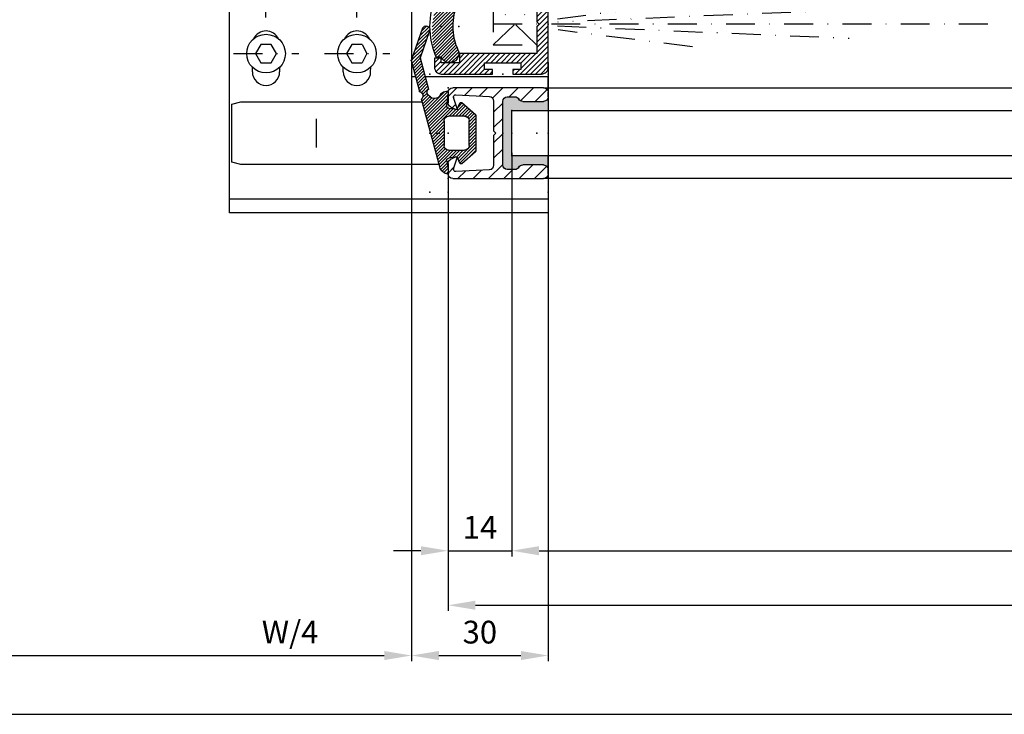
# Model space of a CAD drawing. Units: millimetres. Extents: x -3200 to 5262, y -3024 to 2395.
# Drawn here: x -1966 to -1750, y -1068 to -916 of the extents above; entities that cross this region are included whole.
import ezdxf

# ---------------------------------------------------------------- set-up
doc = ezdxf.new("R2010")
doc.units = ezdxf.units.MM
doc.linetypes.add('ACAD_ISO12W100', pattern=[21, 12, -3, 0, -3, 0, -3])
doc.linetypes.add('STRICHPUNKT2', pattern=[12.7, 6.35, -3.175, 0, -3.175])
for name, color, linetype in [('centerline-Mittellinie', 92, 'STRICHPUNKT2'), ('dimension-Bemassung', 5, 'Continuous'), ('hatching-Schraffur', 5, 'Continuous'), ('hiddenline-hinterliegendelinie', 6, 'Continuous'), ('insert point -Einfügepunkt', 1, 'Continuous'), ('outline-Körperkante', 7, 'Continuous'), ('phantom-Verdeckt', 1, 'ACAD_ISO12W100')]:
    doc.layers.add(name, color=color, linetype=linetype)
doc.styles.get("Standard").update_dxf_attribs({"font": 'arial.ttf', "height": 10})
doc.dimstyles.new('ISO-25', dxfattribs={"dimtxt": 2.5, "dimasz": 2.5, "dimexe": 1.25, "dimexo": 0.625, "dimtad": 1, "dimtxsty": 'Standard', "dimcen": 2.5, "dimadec": 0, "dimazin": 0, "dimtfac": 1, "dimtmove": 0, "dimatfit": 3, "dimfxl": 1, "dimarcsym": 0})

# ---------------------------------------------------------------- blocks, each defined once
blk = doc.blocks.new('*D76')
at = {"layer": 'Defpoints', "color": 0, "transparency": 16777216}
for p in [(-413.76, 1714.25), (-1336.76, 1689.29), (-413.76, 1622.38)]:
    blk.add_point(p, dxfattribs=at)
at = {"layer": 'dimension-Bemassung', "color": 0, "lineweight": -2, "transparency": 16777216}
for p, q in [((-413.76, 1713.63), (-413.76, 1621.13)), ((-1336.76, 1688.67), (-1336.76, 1621.13)), ((-1330.76, 1622.38), (-419.76, 1622.38))]:
    blk.add_line(p, q, dxfattribs=at)
at = {"layer": 'dimension-Bemassung', "color": 0, "transparency": 16777216}
for points in [[(-1330.76, 1623.38), (-1330.76, 1621.38), (-1336.76, 1622.38)], [(-419.76, 1623.38), (-419.76, 1621.38), (-413.76, 1622.38)]]:
    blk.add_solid(points, dxfattribs=at)
at = {"layer": 'dimension-Bemassung', "color": 0, "transparency": 16777216, "insert": (-446.54, 1626.88), "char_height": 5, "attachment_point": 5}
blk.add_mtext('GB2', dxfattribs=at)
blk = doc.blocks.new('*D78')
at = {"layer": 'Defpoints', "color": 0, "transparency": 16777216}
for p in [(-403.76, 1687.5), (-1350.76, 1649.61), (-403.76, 1610.38)]:
    blk.add_point(p, dxfattribs=at)
at = {"layer": 'dimension-Bemassung', "color": 0, "lineweight": -2, "transparency": 16777216}
for p, q in [((-403.76, 1686.88), (-403.76, 1609.13)), ((-1350.76, 1648.98), (-1350.76, 1609.13)), ((-1344.76, 1610.38), (-409.76, 1610.38))]:
    blk.add_line(p, q, dxfattribs=at)
at = {"layer": 'dimension-Bemassung', "color": 0, "transparency": 16777216}
for points in [[(-1344.76, 1611.38), (-1344.76, 1609.38), (-1350.76, 1610.38)], [(-409.76, 1611.38), (-409.76, 1609.38), (-403.76, 1610.38)]]:
    blk.add_solid(points, dxfattribs=at)
at = {"layer": 'dimension-Bemassung', "color": 0, "transparency": 16777216, "insert": (-445.66, 1614.88), "char_height": 5, "attachment_point": 5}
blk.add_mtext('FB2', dxfattribs=at)
blk = doc.blocks.new('*D79')
at = {"layer": 'Defpoints', "color": 0, "transparency": 16777216}
for p in [(-1336.76, 1710.58), (-1350.76, 1702.29), (-1336.76, 1622.38)]:
    blk.add_point(p, dxfattribs=at)
at = {"layer": 'dimension-Bemassung', "color": 0, "lineweight": -2, "transparency": 16777216}
for p, q in [((-1336.76, 1709.96), (-1336.76, 1621.13)), ((-1350.76, 1701.67), (-1350.76, 1621.13)), ((-1356.76, 1622.38), (-1362.76, 1622.38)), ((-1350.76, 1622.38), (-1336.76, 1622.38)), ((-1330.76, 1622.38), (-1324.76, 1622.38))]:
    blk.add_line(p, q, dxfattribs=at)
at = {"layer": 'dimension-Bemassung', "color": 0, "transparency": 16777216}
for points in [[(-1356.76, 1623.38), (-1356.76, 1621.38), (-1350.76, 1622.38)], [(-1330.76, 1623.38), (-1330.76, 1621.38), (-1336.76, 1622.38)]]:
    blk.add_solid(points, dxfattribs=at)
at = {"layer": 'dimension-Bemassung', "color": 0, "transparency": 16777216, "insert": (-1343.76, 1626.88), "char_height": 5, "attachment_point": 5}
blk.add_mtext('14', dxfattribs=at)
blk = doc.blocks.new('*D93')
at = {"layer": 'Defpoints', "color": 0, "transparency": 16777216}
for p in [(-2278.76, 1691.75), (-433.76, 1632.78), (-2278.76, 1586.38)]:
    blk.add_point(p, dxfattribs=at)
at = {"layer": 'dimension-Bemassung', "color": 0, "lineweight": -2, "transparency": 16777216}
for p, q in [((-2278.76, 1691.13), (-2278.76, 1585.13)), ((-433.76, 1632.15), (-433.76, 1585.13)), ((-439.76, 1586.38), (-2272.76, 1586.38))]:
    blk.add_line(p, q, dxfattribs=at)
at = {"layer": 'dimension-Bemassung', "color": 0, "transparency": 16777216}
for points in [[(-2272.76, 1587.38), (-2272.76, 1585.38), (-2278.76, 1586.38)], [(-439.76, 1587.38), (-439.76, 1585.38), (-433.76, 1586.38)]]:
    blk.add_solid(points, dxfattribs=at)
at = {"layer": 'dimension-Bemassung', "color": 0, "transparency": 16777216, "insert": (-451.23, 1590.88), "char_height": 5, "attachment_point": 5}
blk.add_mtext('W/2', dxfattribs=at)
blk = doc.blocks.new('*D118')
at = {"layer": 'Defpoints', "color": 0, "transparency": 16777216}
for p in [(-1358.8, 1730.43), (-1328.76, 1730.43), (-1328.76, 1599.32)]:
    blk.add_point(p, dxfattribs=at)
at = {"layer": 'dimension-Bemassung', "color": 0, "lineweight": -2, "transparency": 16777216}
for p, q in [((-1358.8, 1729.8), (-1358.8, 1598.07)), ((-1328.76, 1729.8), (-1328.76, 1598.07)), ((-1352.8, 1599.32), (-1334.76, 1599.32))]:
    blk.add_line(p, q, dxfattribs=at)
at = {"layer": 'dimension-Bemassung', "color": 0, "transparency": 16777216}
for points in [[(-1352.8, 1600.32), (-1352.8, 1598.32), (-1358.8, 1599.32)], [(-1334.76, 1600.32), (-1334.76, 1598.32), (-1328.76, 1599.32)]]:
    blk.add_solid(points, dxfattribs=at)
at = {"layer": 'dimension-Bemassung', "color": 0, "transparency": 16777216, "insert": (-1343.78, 1603.82), "char_height": 5, "attachment_point": 5}
blk.add_mtext('30', dxfattribs=at)
blk = doc.blocks.new('*D119')
at = {"layer": 'Defpoints', "color": 0, "transparency": 16777216}
for p in [(-1358.8, 1645.29), (-2278.76, 1638.13), (-1358.8, 1599.32)]:
    blk.add_point(p, dxfattribs=at)
at = {"layer": 'dimension-Bemassung', "color": 0, "lineweight": -2, "transparency": 16777216}
for p, q in [((-1358.8, 1644.66), (-1358.8, 1598.07)), ((-2278.76, 1637.5), (-2278.76, 1598.07)), ((-2272.76, 1599.32), (-1364.8, 1599.32))]:
    blk.add_line(p, q, dxfattribs=at)
at = {"layer": 'dimension-Bemassung', "color": 0, "transparency": 16777216}
for points in [[(-2272.76, 1600.32), (-2272.76, 1598.32), (-2278.76, 1599.32)], [(-1364.8, 1600.32), (-1364.8, 1598.32), (-1358.8, 1599.32)]]:
    blk.add_solid(points, dxfattribs=at)
at = {"layer": 'dimension-Bemassung', "color": 0, "transparency": 16777216, "insert": (-1385.5, 1603.82), "char_height": 5, "attachment_point": 5}
blk.add_mtext('W/4', dxfattribs=at)
blk = doc.blocks.new('323788_LR12_Mitteldichtungsprofil_')
at = {"layer": 'hatching-Schraffur'}
h = blk.add_hatch(dxfattribs=at)
h.set_pattern_fill('ANSI31', color=256, scale=0.75, style=0)
h.paths.add_polyline_path([(10, -1, 0.414214), (9, 0), (6.66, 0, 0.284352), (5.77, -0.55), (5.2, -1.68, 0.661381), (5.44, -1.96), (7.75, -1.24, -0.564412), (8.46, -1.72), (8.05, -9.06, -0.398078), (7.06, -10), (0.5, -10), (0, -10.5), (-0.5, -10), (-7.06, -10, -0.398078), (-8.05, -9.06), (-8.46, -1.72, -0.564412), (-7.75, -1.24), (-5.44, -1.96, 0.661381), (-5.2, -1.68), (-5.77, -0.55, 0.284352), (-6.66, 0), (-9, 0, 0.414214), (-10, -1), (-10, -21, 0.414214), (-9, -22), (-8, -22, 0.414214), (-7, -21), (-7, -16.41, 0.267949), (-7.5, -15.54, -0.267949), (-8, -14.68), (-8, -13, -0.414214), (-7, -12), (0, -12), (7, -12, -0.414214), (8, -13), (8, -14.68, -0.267949), (7.5, -15.54, 0.267949), (7, -16.41), (7, -21, 0.414214), (8, -22), (9, -22, 0.414214), (10, -21)])
at = {"layer": 'insert point -Einfügepunkt'}
for p in [(-13, 4), (0, 4), (0, 2.5), (13, 4), (-13, 0), (-13, 0), (-10, 0), (0, 2), (0, 0), (0, 0), (10, 0), (13, 0), (13, 0), (0, -12), (-5, -14), (0, -14), (5, -14), (-13, -22), (-13, -22), (-10, -22), (-5, -22), (5, -22), (10, -22), (13, -22), (13, -22)]:
    blk.add_point(p, dxfattribs=at)
at = {"layer": 'outline-Körperkante'}
for p, q in [((-9, 0), (-6.66, 0)), ((-6.66, 0), (-6.66, 0)), ((6.66, 0), (6.66, 0)), ((6.66, 0), (9, 0)), ((-10, -21), (-10, -1)), ((-8.46, -1.72), (-8.05, -9.06)), ((-5.44, -1.96), (-7.87, -1.2)), ((-5.77, -0.55), (-5.2, -1.68)), ((5.2, -1.68), (5.77, -0.55)), ((7.87, -1.2), (5.44, -1.96)), ((8.05, -9.06), (8.46, -1.72)), ((10, -1), (10, -21)), ((-7.06, -10), (-0.5, -10)), ((-7.06, -10), (-7.06, -10)), ((-7.06, -10), (-7.06, -10)), ((-7.06, -10), (-7.06, -10)), ((-7.06, -10), (-7.06, -10)), ((-0.5, -10), (0, -10.5)), ((0, -10.5), (0.5, -10)), ((0.5, -10), (7.06, -10)), ((7.06, -10), (7.06, -10)), ((7.06, -10), (7.06, -10)), ((7.06, -10), (7.06, -10)), ((7.06, -10), (7.06, -10)), ((0, -12), (-7, -12)), ((7, -12), (0, -12)), ((-8, -13), (-8, -14.68)), ((8, -14.68), (8, -13)), ((-7, -16.41), (-7, -21)), ((7, -21), (7, -16.41)), ((-8, -22), (-9, -22)), ((9, -22), (8, -22))]:
    blk.add_line(p, q, dxfattribs=at)
for centre, radius, start, end in [((-9, -1), 1, 90, 180), ((-6.66, -1), 1, 26.5071, 90), ((6.66, -1), 1, 90, 153.4929), ((9, -1), 1, 0, 90), ((-7.96, -1.69), 0.5, 65.4106, 183.1743), ((-5.38, -1.77), 0.2, 252.5875, 26.5071), ((5.38, -1.77), 0.2, 153.4929, 287.4125), ((7.96, -1.69), 0.5, 356.8257, 114.5894), ((-7.06, -9), 1, 183.1743, 270), ((7.06, -9), 1, 270, 356.8257), ((-7, -13), 1, 90, 180), ((7, -13), 1, 0, 90), ((-7, -14.68), 1, 180, 240), ((7, -14.68), 1, 300, 360), ((-8, -16.41), 1, 360, 60), ((8, -16.41), 1, 120, 180), ((-9, -21), 1, 180, 270), ((-8, -21), 1, 270, 0), ((8, -21), 1, 180, 270), ((9, -21), 1, 270, 0)]:
    blk.add_arc(centre, radius, start, end, dxfattribs=at)
blk = doc.blocks.new('SR_LR12_Silikondichtung_H_kurz_10')
at = {"layer": 'hatching-Schraffur'}
blk.add_hatch(color=256, dxfattribs=at).paths.add_polyline_path([(0, 2), (-7, 2, 0.414214), (-8, 1), (-8, -0.68, 0.267949), (-7.5, -1.54, -0.267949), (-7, -2.41), (-7, -7, -0.414214), (-8, -8), (-5, -8), (-5, 0), (5, 0), (5, -8), (8, -8, -0.414214), (7, -7), (7, -2.41, -0.267949), (7.5, -1.54, 0.267949), (8, -0.68), (8, 1, 0.414214), (7, 2)])
at = {"layer": 'insert point -Einfügepunkt'}
for p in [(-5, 0), (0, 2), (0, 0), (5, 0), (-5, -8), (5, -8)]:
    blk.add_point(p, dxfattribs=at)
at = {"layer": 'outline-Körperkante'}
for p, q in [((-8, 1), (-8, -0.68)), ((0, 2), (-7, 2)), ((5, 0), (-5, 0)), ((-5, 0), (-5, -8)), ((7, 2), (0, 2)), ((5, -8), (5, 0)), ((8, -0.68), (8, 1)), ((-7, -2.41), (-7, -7)), ((7, -7), (7, -2.41)), ((-8, -8), (-5, -8)), ((8, -8), (5, -8))]:
    blk.add_line(p, q, dxfattribs=at)
for centre, start, end in [((-7, 1), 90, 180), ((7, 1), 0, 90), ((-7, -0.68), 180, 240), ((-8, -2.41), 0, 60), ((8, -2.41), 120, 180), ((7, -0.68), 300, 0), ((-8, -7), 270, 0), ((8, -7), 180, 270)]:
    blk.add_arc(centre, 1, start, end, dxfattribs=at)
blk = doc.blocks.new('326240_LR12_Seitenabschlussdichtung_m_Lippe')
at = {"layer": 'hatching-Schraffur'}
for p, q in [((-22.83, 4.05), (-20.3, 6.58)), ((-21.83, 4.33), (-19.2, 6.97)), ((-20.75, 4.71), (-18.11, 7.36)), ((-19.66, 5.09), (-17.01, 7.74)), ((-18.58, 5.47), (-15.96, 8.09)), ((-17.49, 5.85), (-15.4, 7.94)), ((-16.47, 6.16), (-14.84, 7.79)), ((-15.92, 6.01), (-14.28, 7.64)), ((-15.36, 5.86), (-13.73, 7.49)), ((-14.8, 5.71), (-13.17, 7.34)), ((-14.24, 5.56), (-12.61, 7.19)), ((-13.69, 5.41), (-12.05, 7.04)), ((-13.13, 5.26), (-11.5, 6.9)), ((-12.57, 5.11), (-10.94, 6.75)), ((-12.01, 4.96), (-10.38, 6.6)), ((-23.59, 4.71), (-22.49, 5.81)), ((-23.33, 4.25), (-21.39, 6.19)), ((-11.46, 4.81), (-9.82, 6.45)), ((-10.9, 4.67), (-9.27, 6.3)), ((-10.34, 4.52), (-8.97, 5.88)), ((-9.78, 4.37), (-8.56, 5.59)), ((-9.16, 0.75), (-4.8, 5.1)), ((-9.14, 0.06), (-4.24, 4.95)), ((-8.82, 4.62), (-7.83, 5.61)), ((-8.43, 0.06), (-3.69, 4.81)), ((-8.34, 4.39), (-7.03, 5.7)), ((-8.06, 3.97), (-6.48, 5.55)), ((-7.74, 3.58), (-5.92, 5.4)), ((-7.64, 2.97), (-5.36, 5.25)), ((-7.63, 0.15), (-3.13, 4.66)), ((-6.83, 0.25), (-2.57, 4.51)), ((-6.03, 0.34), (-2.01, 4.36)), ((-5.57, 0.09), (-1.45, 4.21)), ((-5.45, -0.5), (-0.9, 4.06)), ((-5.37, -1.13), (-0.34, 3.91)), ((-2.64, 0.9), (0.22, 3.76)), ((-1.93, 0.9), (0.78, 3.61)), ((-1.23, 0.9), (1.33, 3.46)), ((-0.52, 0.9), (1.89, 3.31)), ((0.19, 0.9), (2.45, 3.16)), ((0.9, 0.9), (3.01, 3.02)), ((1.6, 0.9), (3.57, 2.87)), ((2.31, 0.9), (4.12, 2.72)), ((2.99, 0.87), (4.68, 2.57)), ((3.44, 0.62), (5.24, 2.42)), ((3.71, 0.18), (5.8, 2.27)), ((3.75, -0.49), (6.36, 2.12)), ((3.75, -1.19), (6.91, 1.97)), ((5.99, 0.34), (7.47, 1.82)), ((6.6, 0.24), (7.96, 1.6)), ((7.21, 0.14), (8.36, 1.29)), ((7.81, 0.04), (8.69, 0.91)), ((8.42, -0.06), (8.93, 0.46)), ((-6.31, -3.48), (-3.75, -0.91)), ((-5.98, -3.85), (-3.75, -1.62)), ((-5.3, -1.75), (-3.75, -0.21)), ((1.67, -6.1), (5.62, -2.15)), ((3.75, -1.9), (5.5, -0.15)), ((3.75, -2.61), (5.37, -0.98)), ((3.75, -3.31), (5.25, -1.82)), ((-6.64, -3.1), (-5.73, -2.19)), ((-5.65, -4.23), (-3.75, -2.33)), ((-5.32, -4.6), (-3.75, -3.04)), ((-4.99, -4.98), (-3.74, -3.73)), ((-4.65, -5.35), (-3.53, -4.23)), ((2.38, -6.1), (6.13, -2.35)), ((3.09, -6.1), (6.63, -2.55)), ((-4.32, -5.73), (-3.12, -4.53)), ((-3.96, -6.08), (-2.48, -4.6)), ((-3.28, -6.1), (-1.78, -4.6)), ((-2.57, -6.1), (-1.07, -4.6)), ((-1.86, -6.1), (-0.36, -4.6)), ((-1.15, -6.1), (0.35, -4.6)), ((-0.45, -6.1), (1.05, -4.6)), ((0.26, -6.1), (1.76, -4.6)), ((0.97, -6.1), (2.47, -4.6)), ((3.8, -6.1), (5.54, -4.35))]:
    blk.add_line(p, q, dxfattribs=at)
at = {"layer": 'insert point -Einfügepunkt'}
blk.add_point((0, 0), dxfattribs=at)
blk.add_point((0, 0), dxfattribs=at)
at = {"layer": 'outline-Körperkante'}
for p, q in [((-23.07, 5.6), (-16, 8.1)), ((-16, 8.1), (-9.18, 6.28)), ((-22.53, 4.09), (-16.55, 6.18)), ((-16.55, 6.18), (-9.71, 4.35)), ((7.44, 1.83), (-7.51, 5.83)), ((-8.02, 3.86), (-7.89, 3.86)), ((-8.93, 0), (-6.06, 0.34)), ((-2.75, 0.9), (2.75, 0.9)), ((6.14, 0.32), (8.7, -0.11)), ((-5.27, -2), (-6.6, -2.54)), ((-5.5, -0.1), (-5.27, -2)), ((-3.75, -3.6), (-3.75, -0.1)), ((3.75, -0.1), (3.75, -3.6)), ((5.22, -1.99), (5.5, -0.16)), ((6.61, -2.54), (5.22, -1.99)), ((-6.72, -3.02), (-4.09, -6)), ((4.09, -6), (6.72, -3.02)), ((-3.86, -6.1), (3.87, -6.1)), ((2.75, -4.6), (-2.75, -4.6))]:
    blk.add_line(p, q, dxfattribs=at)
for centre, radius, start, end in [((-22.8, 4.85), 0.8, 109.5002, 289.2455), ((-9, 3.64), 1, 12.7721, 135.0136), ((-8.22, 6.54), 1, 195.0134, 315.0044), ((-9.15, 3.03), 1.51, 287.5691, 33.3897), ((-6.5, -0.16), 2.81, 141.4695, 170.012), ((-8.97, 0.3), 0.3, 161.9854, 276.653), ((-6, -0.16), 0.5, 0, 96.653), ((-2.75, -0.1), 1, 90, 180), ((2.75, -0.1), 1, 0, 90), ((6, -0.16), 0.5, 126.9556, 179.9131), ((6, -0.16), 0.5, 73.9747, 126.9593), ((6.74, -0.43), 2.37, 12.1347, 72.6771), ((8.78, 0.18), 0.3, 254.0715, 336.9917), ((-6.49, -2.82), 0.3, 111.8195, 221.4266), ((-2.75, -3.6), 1, 180, 270), ((2.75, -3.6), 1, 270, 0), ((6.49, -2.82), 0.3, 13.4426, 68.2), ((6.49, -2.82), 0.3, 318.6321, 13.4494), ((-3.86, -5.8), 0.302, 221.4153, 245.6051), ((-3.86, -5.8), 0.298, 245.5787, 269.9651), ((3.87, -5.8), 0.302, 269.9599, 294.1347), ((3.87, -5.8), 0.297, 294.1493, 318.5885)]:
    blk.add_arc(centre, radius, start, end, dxfattribs=at)
for p in [(-16, 8.1), (-16.55, 6.18), (-9.71, 4.35), (-9.18, 6.28), (-5.27, -2)]:
    blk.add_point(p, dxfattribs=at)
blk = doc.blocks.new('GR_TEP_TL_LF_LL_MF', base_point=(-299.49, 1689.8))
for points in [[(-1225.49, 1728.3), (-322.49, 1728.3)], [(-324.49, 1708.3), (-1225.49, 1708.3)]]:
    blk.add_lwpolyline(points)
blk.add_lwpolyline([(-309.49, 1713.3), (-1232.49, 1713.3), (-1232.49, 1723.3), (-309.49, 1723.3)], close=True)
at = {"xscale": -1, "rotation": 90}
for name, p in [('326240_LR12_Seitenabschlussdichtung_m_Lippe', (-1246.49, 1718.3)), ('323788_LR12_Mitteldichtungsprofil_', (-1246.49, 1718.3)), ('SR_LR12_Silikondichtung_H_kurz_10', (-1232.49, 1718.3))]:
    blk.add_blockref(name, p, dxfattribs=at)
blk = doc.blocks.new('325496_Wandanschlussprofil_rechts_mit_gekürztem_Schenkel')
at = {"layer": 'hatching-Schraffur'}
h = blk.add_hatch(dxfattribs=at)
h.set_pattern_fill('ANSI31', color=256, scale=0.25, angle=90, style=0)
h.set_pattern_definition([(135, (1226.5998, 429.4266), (-0.561266, -0.561266), [])])
edge = h.paths.add_edge_path()
edge.add_arc((21.000067, -17.999969), 1.500031, 269.99744348, 314.99736249, ccw=False)
edge.add_line((21, -19.5), (9.75, -19.5))
edge.add_line((9.75, -19.5), (9.75, -18.5))
edge.add_line((9.75, -18.5), (11.5, -18.5))
edge.add_line((11.5, -18.5), (11.5, -17))
edge.add_line((11.5, -17), (3.5, -17))
edge.add_line((3.5, -17), (3.5, -18.5))
edge.add_line((3.5, -18.5), (5.25, -18.5))
edge.add_line((5.25, -18.5), (5.25, -19.5))
edge.add_line((5.25, -19.5), (-1, -19.5))
edge.add_arc((-1.000047, -18.000016), 1.499984, 225.00189274, 270.00181175, ccw=False)
edge.add_arc((-0.99995, -18.00002), 1.50005, 179.99924167, 224.99916068, ccw=False)
edge.add_line((-2.5, -18), (-2.5, 16.5))
edge.add_arc((-1.499998, 16.5), 1.000002, 135.0000619, 179.99998091, ccw=False)
edge.add_arc((-1.5, 16.499998), 1.000002, 90.00001909, 134.9999381, ccw=False)
edge.add_line((-1.5, 17.5), (0, 17.5))
edge.add_line((0, 17.5), (0, 8))
edge.add_line((0, 8), (-0.5, 7.5))
edge.add_line((-0.5, 7.5), (0, 7))
edge.add_line((0, 7), (0, 0))
edge.add_line((0, 0), (26.49998, 0))
edge.add_line((26.49998, 0), (26.49998, -2))
edge.add_line((26.49998, -2), (21.001, -2))
edge.add_line((21.001, -2), (21.001, -1))
edge.add_line((21.001, -1), (17.001, -1))
edge.add_line((17.001, -1), (17.001, -2))
edge.add_line((17.001, -2), (0, -2))
edge.add_line((0, -2), (0, -8))
edge.add_line((0, -8), (-0.5, -8.5))
edge.add_line((-0.5, -8.5), (0, -9))
edge.add_line((0, -9), (0, -15))
edge.add_line((0, -15), (17.001, -15))
edge.add_line((17.001, -15), (17.001, -17))
edge.add_line((17.001, -17), (21.001, -17))
edge.add_line((21.001, -17), (21.001, -16))
edge.add_line((21.001, -16), (22.5, -16))
edge.add_line((22.5, -16), (22.5, -18))
edge.add_arc((20.999969, -18.000067), 1.500031, -44.99736249, 0.00255652, ccw=False)
at = {"layer": 'insert point -Einfügepunkt', "color": 0}
for p in [(-2.5, -8.5), (21.001, -9), (7.5, -19.5)]:
    blk.add_point(p, dxfattribs=at)
at = {"layer": 'insert point -Einfügepunkt'}
for p in [(-2.5, -19.5), (-2.5, -22.5)]:
    blk.add_point(p, dxfattribs=at)
at = {"layer": 'outline-Körperkante'}
blk.add_lwpolyline([(22.0607, -19.0607, -0.198912), (21, -19.5), (9.75, -19.5), (9.75, -18.5), (11.5, -18.5), (11.5, -17), (3.5, -17), (3.5, -18.5), (5.25, -18.5), (5.25, -19.5), (-1, -19.5, -0.198912), (-2.060661, -19.0607, -0.198912), (-2.5, -18), (-2.5, 16.5, -0.198912), (-2.207107, 17.207107, -0.198912), (-1.5, 17.5), (0, 17.5), (0, 8), (-0.5, 7.5), (0, 7), (0, 0), (26.49998, 0), (26.49998, -2), (21.001, -2), (21.001, -1), (17.001, -1), (17.001, -2), (0, -2), (0, -8), (-0.5, -8.5), (0, -9), (0, -15), (17.001, -15), (17.001, -17), (21.001, -17), (21.001, -16), (22.5, -16), (22.5, -18, -0.198912)], format="xyb", close=True, dxfattribs=at)
at = {"layer": 'phantom-Verdeckt'}
blk.add_lwpolyline([(26.49998, 0), (37.5, 0), (37.5, -0.01, -0.4142135624), (35.51, -2), (26.49998, -2)], format="xyb", dxfattribs=at)
blk = doc.blocks.new('317823_LR12_Abdeckgummi_E_Profil')
at = {"layer": 'hatching-Schraffur'}
h = blk.add_hatch(dxfattribs=at)
h.set_pattern_fill('ANSI31', color=256, scale=4, style=0)
h.set_pattern_definition([(45, (-206.97315, -451.3984), (-0.3535534, 0.3535534), [])])
h.paths.add_polyline_path([(6.75, 0), (6.75, 1.1, 0.209644), (-6.86, -0.05, 1.000273), (-5.14, -3.66, -0.22515), (5.14, -3.66, 1.029676)])
at = {"layer": 'insert point -Einfügepunkt'}
for p in [(0, 0), (0, -3.85)]:
    blk.add_point(p, dxfattribs=at)
at = {"layer": 'outline-Körperkante'}
blk.add_lwpolyline([(-6.75, 1.1), (-6.75, 0, 1.02989), (-5.14, -3.66, -0.225136), (5.14, -3.66, 1.02966), (6.75, 0), (6.75, 1.1, 0.207045)], format="xyb", close=True, dxfattribs=at)
blk = doc.blocks.new('GR_LR12_OF_Bodenf_links_X32-5')
for p, q in [((-36.54, 0), (-33.54, -3)), ((-38.39, -13), (-37.34, -15)), ((-37.34, -15), (-38.39, -17)), ((-36.54, -19), (-36.53, -18)), ((-27.54, -20), (-26.7, -20))]:
    blk.add_line(p, q)
at = {"layer": 'centerline-Mittellinie'}
for p, q in [((-9.58, -13.1), (-0.04, -3.9)), ((-0.04, -13.1), (-9.58, -3.9)), ((-0.04, -3.9), (-9.58, -3.9)), ((-9.58, -3.9), (-9.58, -13.1)), ((-9.58, -3.9), (-9.58, -13.1)), ((4.51, -7.32), (31.48, -3.89)), ((68.66, -5.39), (4.63, -8.05)), ((99.15, -8.5), (-11.01, -8.5)), ((4.51, -8.9), (68.66, -11.61)), ((34.26, -13.52), (4.68, -9.8)), ((-66.66, -15), (-52.3, -15)), ((-46.66, -15), (-32.3, -15)), ((-9.58, -13.1), (-0.04, -13.1)), ((-48.54, -29.32), (-48.54, -35.76))]:
    blk.add_line(p, q, dxfattribs=at)
at = {"layer": 'insert point -Einfügepunkt'}
for p in [(0, 0), (0, 0), (0, -32.5), (2.5, -32.5)]:
    blk.add_point(p, dxfattribs=at)
at = {"layer": 'outline-Körperkante'}
for p, q in [((-67.54, -50), (-67.54, 0)), ((-65.54, -3), (-62.54, 0)), ((-53.54, -3), (-56.54, 0)), ((-45.54, -3), (-42.54, 0)), ((-27.54, -2), (-27.54, 0)), ((-27.54, -2), (-27.54, -20)), ((-27.54, -3), (-67.54, -3)), ((-60.69, -13), (-61.85, -15)), ((-61.85, -15), (-60.69, -17)), ((-58.39, -13), (-60.69, -13)), ((-57.23, -15), (-58.39, -13)), ((-58.39, -17), (-57.23, -15)), ((-40.69, -13), (-41.85, -15)), ((-41.85, -15), (-40.69, -17)), ((-38.39, -13), (-40.69, -13)), ((-60.69, -17), (-58.39, -17)), ((-40.69, -17), (-38.39, -17)), ((-62.54, -19), (-62.54, -18.01)), ((-56.54, -18.01), (-56.54, -19)), ((-42.54, -19), (-42.54, -18.01)), ((-24.63, -20), (2.5, -20)), ((2.5, -22.5), (2.5, -20)), ((-67.04, -26.14), (-65.04, -25.6)), ((-65.04, -25.6), (-25.3, -25.6)), ((-67.04, -38.86), (-67.04, -26.14)), ((-65.04, -39.4), (-67.04, -38.86)), ((-21.61, -39.4), (-65.04, -39.4)), ((2.5, -42.5), (2.5, -50)), ((2.5, -47), (-67.54, -47)), ((2.5, -50), (-67.54, -50))]:
    blk.add_line(p, q, dxfattribs=at)
for centre in [(-59.54, -15), (-39.54, -15)]:
    blk.add_circle(centre, 4.25, dxfattribs=at)
for centre, start, end in [((-59.54, -13), 24.9531, 155.0469), ((-39.54, -13), 24.9529, 155.0474), ((-59.54, -19), 180, 360), ((-39.54, -19), 180, 360)]:
    blk.add_arc(centre, 3, start, end, dxfattribs=at)
blk = doc.blocks.new('GR_LR12_WA_EB_links_Kpl_Profil_ausgefräst_m_Bodenfuehrung')
at = {"xscale": -1}
blk.add_blockref('325496_Wandanschlussprofil_rechts_mit_gekürztem_Schenkel', (0, 0), dxfattribs=at)
at = {"xscale": -1, "rotation": 90}
blk.add_blockref('317823_LR12_Abdeckgummi_E_Profil', (-21.001, -9), dxfattribs=at)
at = {"layer": 'outline-Körperkante'}
blk.add_blockref('GR_LR12_OF_Bodenf_links_X32-5', (0, 0), dxfattribs=at)
blk = doc.blocks.new('Lins_Senk_Schr_5.5x20_m_Spitz')
at = {"layer": 'centerline-Mittellinie'}
blk.add_line((-22.14, -0.02), (4.64, -0.02), dxfattribs=at)
at = {"layer": 'hiddenline-hinterliegendelinie'}
for p, q in [((-2.4, 2.75), (0, 5.15)), ((0.6, 5.15), (0, 5.15)), ((0, -5.15), (0, 5.15)), ((0.6, -5.15), (0.6, 5.15)), ((-19.37, 0), (-14.37, 2.75)), ((-14.37, 2.75), (-2.4, 2.75)), ((-2.4, -2.75), (-2.4, 2.75)), ((-14.37, -2.75), (-19.37, 0)), ((-15.58, -2.08), (-15.58, 2.08)), ((-15.58, 2.08), (-2.4, 2.08)), ((-15.58, -2.08), (-2.4, -2.08)), ((-14.37, -2.75), (-2.4, -2.75)), ((-2.4, -2.75), (0, -5.15)), ((0.6, -5.15), (0, -5.15))]:
    blk.add_line(p, q, dxfattribs=at)
for start, end in [(3.7008, 27.9163), (332.0837, 356.2992)]:
    blk.add_arc((-9.12, 0), 11, start, end, dxfattribs=at)
at = {"layer": 'insert point -Einfügepunkt'}
for p in [(0, -0.02), (0.6, -0.02)]:
    blk.add_point(p, dxfattribs=at)
blk = doc.blocks.new('Linsensenkschraube_5.5_20_m_Dübel')
at = {"layer": 'centerline-Mittellinie'}
blk.add_line((-38.19, 0), (5.98, 0), dxfattribs=at)
at = {"layer": 'hiddenline-hinterliegendelinie'}
for p, q in [((-7.69, 3.36), (-2, 4.37)), ((1.08, 5.15), (0, 5.15)), ((0, 5.15), (0, -5.15)), ((-35.6, 0.5), (-33.58, 3.36)), ((-33.58, 3.36), (-19.81, 3.36)), ((-33.58, 3.36), (-33.58, 0.34)), ((-29.35, -3.36), (-29.35, 3.36)), ((-28.68, 0.76), (-28.68, 3.36)), ((-23.3, 0.79), (-23.3, 3.36)), ((-22.63, 0.39), (-22.63, 3.36)), ((-21.33, 2.5), (-21.33, -2.5)), ((-20.48, 2.42), (0, 2.42)), ((-20.09, 2.75), (0, 2.75)), ((-19.81, 3.36), (-17.64, 3.36)), ((-17.64, 3.36), (-16.44, 3.77)), ((-17.4, 3.23), (-17.64, 3.36)), ((-16.39, 3.57), (-17.4, 3.23)), ((-17.4, 3.23), (-14.12, 2.57)), ((-17.12, 2.89), (-17.4, 3.23)), ((-17.25, 0.4), (-17.25, 3.05)), ((-17.12, 2.89), (-17.12, 2.35)), ((-14.12, 2.48), (-17.12, 2.89)), ((-17.12, 2.35), (-10.4, 2.35)), ((-16.58, 0.8), (-16.58, 2.35)), ((-16.44, 3.77), (-16.39, 3.77)), ((-16.44, 3.77), (-16.39, 3.57)), ((-16.39, 3.77), (-8.56, 3.77)), ((-8.56, 3.57), (-16.39, 3.57)), ((-15.73, 2.4), (-15.27, 2.4)), ((-15.73, 1.94), (-15.27, 2.4)), ((-15.73, -2.4), (-15.73, 2.4)), ((-14.12, 2.57), (-14.12, 2.48)), ((-14.12, 2.57), (-11.1, 2.57)), ((-11.1, 2.48), (-14.12, 2.48)), ((-11.21, 2.35), (-11.21, 0.76)), ((-11.1, 2.57), (-8.72, 3.57)), ((-8.56, 3.57), (-11.1, 2.48)), ((-11.1, 2.57), (-11.1, 2.48)), ((-10.54, 2.35), (-10.54, 0.31)), ((-10.4, 2.35), (-8.05, 3.36)), ((-8.56, 3.77), (-8.56, 3.57)), ((-8.05, 3.36), (-7.69, 3.36)), ((-7.69, 3.36), (-2, 2.98)), ((-35.6, 0.34), (-35.6, 0.5)), ((-29.95, 0.34), (-35.6, 0.34)), ((-8.43, 0.34), (-10.4, 0.34)), ((-2, 2), (-5.9, 2)), ((-5.9, 1.74), (-2, 1.74)), ((2.21, -0.71), (2.21, 0.71)), ((2.21, 0.71), (2.34, 0.71)), ((-35.6, -0.34), (-29.95, -0.34)), ((-35.6, -0.5), (-35.6, -0.34)), ((-33.58, -3.36), (-35.6, -0.5)), ((-33.58, -3.36), (-33.58, -0.34)), ((-28.68, -3.36), (-28.68, -0.15)), ((-23.3, -3.36), (-23.3, -0.37)), ((-22.63, -3.36), (-22.63, -0.78)), ((-17.25, -3.05), (-17.25, -0.77)), ((-16.58, -2.35), (-16.58, -0.37)), ((-15.73, -1.94), (-15.27, -2.4)), ((-11.21, -0.14), (-11.21, -2.35)), ((-10.54, -0.31), (-10.54, -2.35)), ((-10.4, -0.34), (-8.43, -0.34)), ((-2, -1.74), (-5.9, -1.74)), ((-5.9, -2), (-2, -2)), ((2.21, -0.71), (2.34, -0.71)), ((-19.81, -3.36), (-33.58, -3.36)), ((-20.48, -2.42), (0, -2.42)), ((-20.09, -2.75), (0, -2.75)), ((-17.64, -3.36), (-19.81, -3.36)), ((-17.64, -3.36), (-19.81, -3.36)), ((-17.4, -3.23), (-17.64, -3.36)), ((-16.44, -3.77), (-17.64, -3.36)), ((-17.4, -3.23), (-14.12, -2.57)), ((-17.12, -2.89), (-17.4, -3.23)), ((-16.39, -3.57), (-17.4, -3.23)), ((-17.12, -2.35), (-17.12, -2.89)), ((-10.4, -2.35), (-17.12, -2.35)), ((-17.12, -2.89), (-14.12, -2.48)), ((-16.44, -3.77), (-16.39, -3.57)), ((-16.39, -3.77), (-16.44, -3.77)), ((-8.56, -3.57), (-16.39, -3.57)), ((-8.56, -3.77), (-16.39, -3.77)), ((-15.73, -2.4), (-15.27, -2.4)), ((-14.12, -2.48), (-11.1, -2.48)), ((-14.12, -2.57), (-14.12, -2.48)), ((-14.12, -2.57), (-11.1, -2.57)), ((-11.1, -2.48), (-8.56, -3.57)), ((-11.1, -2.57), (-11.1, -2.48)), ((-11.1, -2.57), (-8.72, -3.57)), ((-8.05, -3.36), (-10.4, -2.35)), ((-8.56, -3.57), (-8.56, -3.77)), ((-8.05, -3.36), (-7.69, -3.36)), ((-2, -2.98), (-7.69, -3.36)), ((-2, -4.37), (-7.69, -3.36)), ((1.08, -5.15), (0, -5.15))]:
    blk.add_line(p, q, dxfattribs=at)
for centre, radius, start, end in [((-8.64, 0), 11, 3.7008, 27.9163), ((-29.95, 0), 0.336, 269.9999, 89.9999), ((-28.46, 0.31), 0.504, 117.8477, 297.8477), ((-25.96, -4.42), 5.85, 55.7868, 117.8477), ((-25.96, -4.42), 4.84, 55.7868, 117.8477), ((-19.95, 4.42), 4.84, 235.7868, 304.2131), ((-13.93, -4.42), 5.85, 62.2437, 124.2131), ((-13.93, -4.42), 4.84, 62.2437, 124.2131), ((-11.44, 0.31), 0.504, 242.2437, 62.2437), ((-10.4, 0), 0.336, 89.9999, 269.9999), ((-8.43, 0), 0.336, 269.9999, 89.9999), ((-5.9, 1.87), 0.134, 89.9999, 269.9999), ((-19.95, 4.42), 5.85, 235.7868, 304.2131), ((-5.9, -1.87), 0.134, 89.9999, 269.9999), ((-8.64, 0), 11, 332.0837, 356.2992)]:
    blk.add_arc(centre, radius, start, end, dxfattribs=at)
at = {"layer": 'insert point -Einfügepunkt'}
for p in [(-2, 0), (-1.66, 0), (0, 0)]:
    blk.add_point(p, dxfattribs=at)
blk = doc.blocks.new('Rechteckrohr_20_70')
at = {"layer": 'hatching-Schraffur'}
h = blk.add_hatch(dxfattribs=at)
h.set_pattern_fill('ANSI31', color=256, scale=0.75, style=0)
h.paths.add_polyline_path([(1, 20, 0.414214), (0, 19), (0, 1, 0.414214), (1, 0), (69, 0, 0.414214), (70, 1), (70, 19, 0.414214), (69, 20)])
h.paths.add_polyline_path([(3, 18), (67, 18, -0.414214), (68, 17), (68, 3, -0.414214), (67, 2), (3, 2, -0.414214), (2, 3), (2, 17, -0.414214)], flags=16)
at = {"layer": 'insert point -Einfügepunkt'}
blk.add_point((0, 0), dxfattribs=at)
at = {"layer": 'outline-Körperkante'}
for points in [[(1, 20), (69, 20, -0.414214), (70, 19), (70, 1, -0.414214), (69, 0), (1, 0, -0.414214), (0, 1), (0, 19, -0.414214)], [(3, 18), (67, 18, -0.414214), (68, 17), (68, 3, -0.414214), (67, 2), (3, 2, -0.414214), (2, 3), (2, 17, -0.414214)]]:
    blk.add_lwpolyline(points, format="xyb", close=True, dxfattribs=at)
blk = doc.blocks.new('GR_TEP_TL_WA_OF', base_point=(-296.99, 1689.3))
blk.add_lwpolyline([(-324.49, 1708.8), (-324.49, 1708.3)])
at = {"rotation": 270}
for name, p in [('Linsensenkschraube_5.5_20_m_Dübel', (-349.49, 1729.8)), ('Lins_Senk_Schr_5.5x20_m_Spitz', (-359.09, 1709.4)), ('Lins_Senk_Schr_5.5x20_m_Spitz', (-339.09, 1709.4))]:
    blk.add_blockref(name, p, dxfattribs=at)
for name, p in [('Rechteckrohr_20_70', (-369.49, 1711.8)), ('GR_LR12_WA_EB_links_Kpl_Profil_ausgefräst_m_Bodenfuehrung', (-299.49, 1711.8))]:
    blk.add_blockref(name, p)
blk = doc.blocks.new('GR_TB_LR12_OF', base_point=(0, -1.5))
for name, p in [('GR_TEP_TL_WA_OF', (-1850, -44)), ('GR_TEP_TL_LF_LL_MF', (-925, -82.5))]:
    blk.add_blockref(name, p)
blk = doc.blocks.new('GR_TEP_LR12_TB_OF', base_point=(521.24, 1674.751))
at = {"layer": 'dimension-Bemassung'}
for p, q in [((-1350.76, 1706.982), (-1350.76, 1621.133)), ((-1350.76, 1702.294), (-1350.76, 1609.133))]:
    blk.add_line(p, q, dxfattribs=at)
blk.add_blockref('GR_TB_LR12_OF', (521.24, 1766.751))
for base, p1, p2, override, picture, middle in [((-1328.76, 1599.322), (-1358.799, 1730.426), (-1328.76, 1730.426), {"dimtxt": 5, "dimasz": 6, "dimgap": 2, "dimdec": 0}, '*D118', (-1343.78, 1603.822)), ((-1336.76, 1622.383), (-1350.76, 1702.294), (-1336.76, 1710.581), {"dimtxt": 5, "dimasz": 6, "dimgap": 2}, '*D79', (-1343.76, 1626.883))]:
    dim = blk.add_linear_dim(base=base, p1=p1, p2=p2, dimstyle='ISO-25', override=override, dxfattribs=at)
    dim.commit()
    dim.dimension.update_dxf_attribs({"geometry": picture, "text_midpoint": middle})
for base, p1, p2, text, override, picture, middle in [((-413.76, 1622.383), (-1336.76, 1689.294), (-413.76, 1714.251), 'GB2', {"dimtxt": 5, "dimasz": 6, "dimgap": 2}, '*D76', (-446.54, 1622.383)), ((-2278.76, 1586.383), (-433.76, 1632.775), (-2278.76, 1691.751), 'W/2', {"dimtxt": 5, "dimasz": 6, "dimgap": 2}, '*D93', (-451.234, 1586.383)), ((-403.76, 1610.383), (-1350.76, 1649.605), (-403.76, 1687.501), 'FB2', {"dimtxt": 5, "dimasz": 6, "dimgap": 2}, '*D78', (-445.659, 1610.383)), ((-1358.799, 1599.322), (-2278.76, 1638.129), (-1358.799, 1645.29), 'W/4', {"dimtxt": 5, "dimasz": 6, "dimgap": 2, "dimdec": 0}, '*D119', (-1385.496, 1599.322))]:
    dim = blk.add_linear_dim(base=base, p1=p1, p2=p2, text=text, dimstyle='ISO-25', override=override, dxfattribs=at)
    dim.commit()
    dim.dimension.update_dxf_attribs({"geometry": picture, "text_midpoint": middle, "dimtype": 128})

msp = doc.modelspace()

# ---------------------------------------------------------------- block references
msp.add_blockref('GR_TEP_LR12_TB_OF', (0, -980))

doc.saveas('drawing.dxf')
